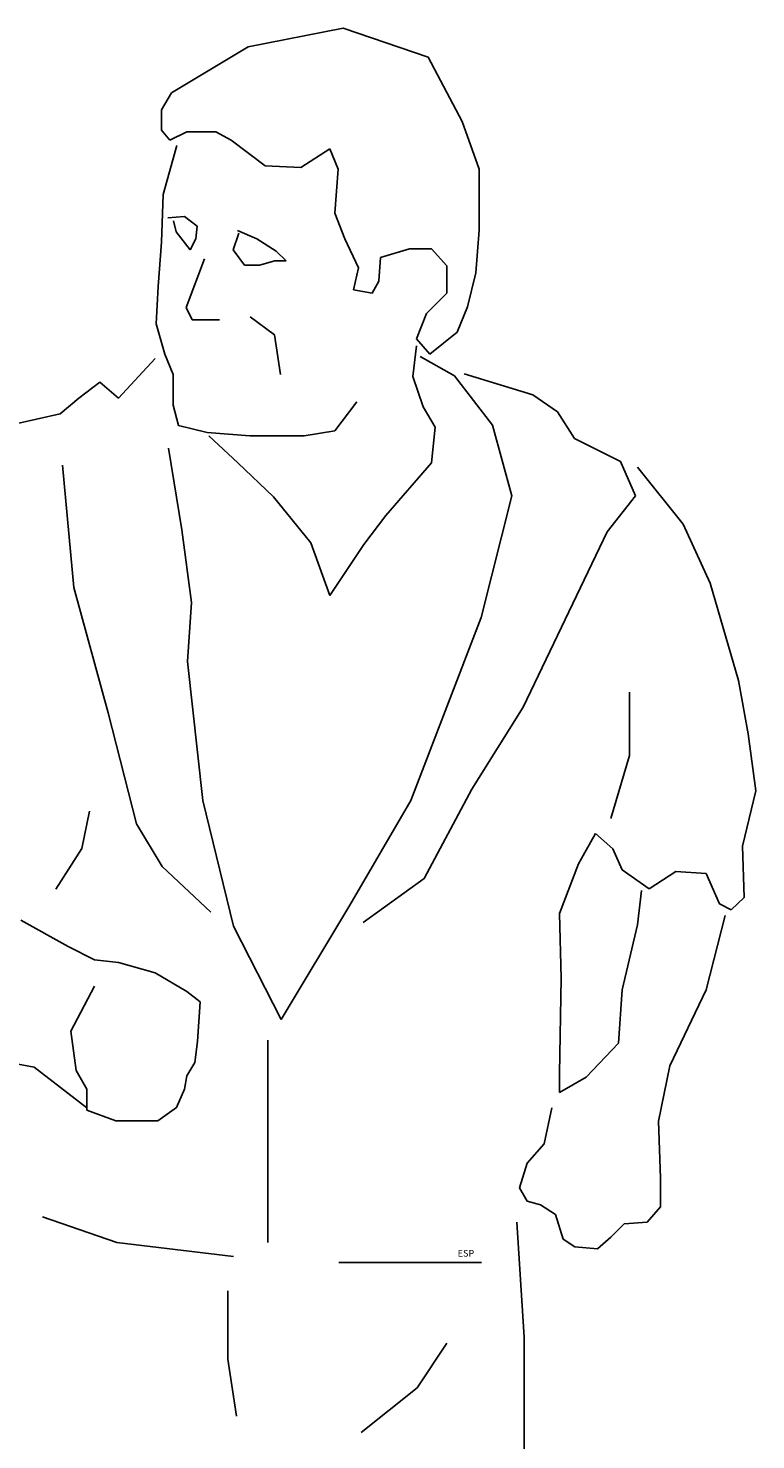
# Model space of a CAD drawing. Extents: x -0.32 to 0.66, y -0.02 to 1.83.
# Drawn here: x 0.18 to 0.66, y 0.89 to 1.83 of the extents above; entities that cross this region are included whole.
import ezdxf

# ---------------------------------------------------------------- set-up
doc = ezdxf.new("R2010")
doc.units = 0
doc.header["$MEASUREMENT"] = 0
doc.styles.add('APLUS', font='ARIAL.TTF', dxfattribs={"width": 0.6})

msp = doc.modelspace()

# ---------------------------------------------------------------- linework, layer by layer
for p, q in [((0.32721, 1.81814), (0.39054, 1.83057)), ((0.39054, 1.83057), (0.44708, 1.81136)), ((0.27632, 1.78763), (0.32721, 1.81814)), ((0.44708, 1.81136), (0.4697, 1.76841)), ((0.26954, 1.77632), (0.27632, 1.78763)), ((0.26954, 1.76276), (0.26954, 1.77632)), ((0.4697, 1.76841), (0.48101, 1.73677)), ((0.27519, 1.75598), (0.26954, 1.76276)), ((0.2865, 1.76163), (0.27519, 1.75598)), ((0.30572, 1.76163), (0.2865, 1.76163)), ((0.3159, 1.75598), (0.30572, 1.76163)), ((0.27971, 1.75259), (0.27067, 1.71982)), ((0.33852, 1.73903), (0.3159, 1.75598)), ((0.38149, 1.75033), (0.36227, 1.7379)), ((0.38715, 1.73677), (0.38149, 1.75033)), ((0.36227, 1.7379), (0.33852, 1.73903)), ((0.38489, 1.70739), (0.38715, 1.73677)), ((0.48101, 1.73677), (0.48101, 1.69609)), ((0.27067, 1.71982), (0.26954, 1.68818)), ((0.27385, 1.70433), (0.28494, 1.70526)), ((0.2794, 1.69509), (0.27755, 1.70248)), ((0.28494, 1.70526), (0.29327, 1.69879)), ((0.39167, 1.69044), (0.38489, 1.70739)), ((0.28864, 1.68308), (0.2794, 1.69509)), ((0.29327, 1.69879), (0.29234, 1.69047)), ((0.32101, 1.69417), (0.31731, 1.68308)), ((0.33303, 1.69047), (0.32008, 1.69601)), ((0.48101, 1.69609), (0.47875, 1.66783)), ((0.26954, 1.68818), (0.26727, 1.65879)), ((0.29234, 1.69047), (0.28864, 1.68308)), ((0.31731, 1.68308), (0.32471, 1.67291)), ((0.34598, 1.68215), (0.33303, 1.69047)), ((0.35245, 1.67569), (0.34598, 1.68215)), ((0.40072, 1.67122), (0.39167, 1.69044)), ((0.43464, 1.68365), (0.41542, 1.678)), ((0.44935, 1.68365), (0.43464, 1.68365)), ((0.45952, 1.67235), (0.44935, 1.68365)), ((0.29815, 1.67706), (0.286, 1.64466)), ((0.32471, 1.67291), (0.33488, 1.67291)), ((0.33488, 1.67291), (0.34505, 1.67569)), ((0.34505, 1.67569), (0.35245, 1.67569)), ((0.41542, 1.678), (0.41429, 1.66218)), ((0.45952, 1.65427), (0.45952, 1.67235)), ((0.39733, 1.65653), (0.40072, 1.67122)), ((0.47875, 1.66783), (0.47309, 1.64523)), ((0.26727, 1.65879), (0.26614, 1.63393)), ((0.40977, 1.65427), (0.39733, 1.65653)), ((0.41429, 1.66218), (0.40977, 1.65427)), ((0.44595, 1.64071), (0.45952, 1.65427)), ((0.286, 1.64466), (0.29005, 1.63656)), ((0.47309, 1.64523), (0.46631, 1.62828)), ((0.29005, 1.63656), (0.30828, 1.63656)), ((0.32855, 1.63859), (0.34476, 1.62644)), ((0.43917, 1.62376), (0.44595, 1.64071)), ((0.26614, 1.63393), (0.2718, 1.61359)), ((0.34476, 1.62644), (0.34881, 1.60012)), ((0.46631, 1.62828), (0.44822, 1.61359)), ((0.43917, 1.61924), (0.43691, 1.5989)), ((0.44822, 1.61359), (0.43917, 1.62376)), ((0.26547, 1.61077), (0.24088, 1.58445)), ((0.2718, 1.61359), (0.27745, 1.60003)), ((0.44173, 1.61202), (0.46457, 1.59934)), ((0.27745, 1.60003), (0.27745, 1.57968)), ((0.43691, 1.5989), (0.44369, 1.57855)), ((0.46457, 1.59934), (0.48994, 1.56638)), ((0.47091, 1.60061), (0.51658, 1.58666)), ((0.22859, 1.59498), (0.21454, 1.58445)), ((0.24088, 1.58445), (0.22859, 1.59498)), ((0.21454, 1.58445), (0.20224, 1.57391)), ((0.27745, 1.57968), (0.28084, 1.56612)), ((0.38489, 1.56273), (0.39959, 1.58194)), ((0.44369, 1.57855), (0.45161, 1.56499)), ((0.51658, 1.58666), (0.53307, 1.57526)), ((0.20224, 1.57391), (0.17063, 1.56689)), ((0.53307, 1.57526), (0.54448, 1.55751)), ((0.28084, 1.56612), (0.30007, 1.5616)), ((0.30007, 1.5616), (0.32834, 1.55934)), ((0.36453, 1.55934), (0.38489, 1.56273)), ((0.45161, 1.56499), (0.44935, 1.54126)), ((0.48994, 1.56638), (0.50262, 1.51948)), ((0.28317, 1.49666), (0.27429, 1.55117)), ((0.32043, 1.54126), (0.3012, 1.55934)), ((0.32834, 1.55934), (0.36453, 1.55934)), ((0.54448, 1.55751), (0.57493, 1.5423)), ((0.34417, 1.51866), (0.32043, 1.54126)), ((0.44935, 1.54126), (0.41881, 1.50623)), ((0.57493, 1.5423), (0.58508, 1.51948)), ((0.20378, 1.53974), (0.21136, 1.45827)), ((0.58635, 1.53849), (0.61679, 1.50046)), ((0.36905, 1.48815), (0.34417, 1.51866)), ((0.50262, 1.51948), (0.48233, 1.43835)), ((0.58508, 1.51948), (0.56605, 1.49539)), ((0.41881, 1.50623), (0.40411, 1.48702)), ((0.28951, 1.44849), (0.28317, 1.49666)), ((0.56605, 1.49539), (0.51023, 1.37877)), ((0.61679, 1.50046), (0.63455, 1.46117)), ((0.38149, 1.45311), (0.36905, 1.48815)), ((0.40411, 1.48702), (0.38149, 1.45311)), ((0.21136, 1.45827), (0.23411, 1.37491)), ((0.63455, 1.46117), (0.65358, 1.39651)), ((0.28697, 1.40919), (0.28951, 1.44849)), ((0.48233, 1.43835), (0.43539, 1.31665)), ((0.29712, 1.31665), (0.28697, 1.40919)), ((0.65358, 1.39651), (0.65992, 1.36102)), ((0.58094, 1.34666), (0.58094, 1.38876)), ((0.23411, 1.37491), (0.25307, 1.30102)), ((0.51023, 1.37877), (0.47598, 1.32426)), ((0.65992, 1.36102), (0.66499, 1.32299)), ((0.56855, 1.30457), (0.58094, 1.34666)), ((0.31742, 1.23299), (0.29712, 1.31665)), ((0.43539, 1.31665), (0.3948, 1.24693)), ((0.47598, 1.32426), (0.44427, 1.26468)), ((0.66499, 1.32299), (0.65611, 1.28623)), ((0.21668, 1.28476), (0.22163, 1.30952)), ((0.25307, 1.30102), (0.27013, 1.2726)), ((0.55845, 1.29466), (0.54704, 1.27438)), ((0.56987, 1.28452), (0.55845, 1.29466)), ((0.19933, 1.25752), (0.21668, 1.28476)), ((0.57621, 1.27058), (0.56987, 1.28452)), ((0.65611, 1.28623), (0.65738, 1.252)), ((0.27013, 1.2726), (0.30236, 1.24229)), ((0.54704, 1.27438), (0.53435, 1.24142)), ((0.59397, 1.2579), (0.57621, 1.27058)), ((0.61173, 1.26931), (0.59397, 1.2579)), ((0.63203, 1.26804), (0.61173, 1.26931)), ((0.44427, 1.26468), (0.40368, 1.23552)), ((0.64091, 1.24776), (0.63203, 1.26804)), ((0.58636, 1.23381), (0.5889, 1.25663)), ((0.65738, 1.252), (0.64852, 1.24396)), ((0.3948, 1.24693), (0.34913, 1.17087)), ((0.53435, 1.24142), (0.53562, 1.19832)), ((0.64471, 1.24015), (0.63203, 1.19071)), ((0.64852, 1.24396), (0.64091, 1.24776)), ((0.1759, 1.23693), (0.20751, 1.21938)), ((0.34913, 1.17087), (0.31742, 1.23299)), ((0.57621, 1.19071), (0.58636, 1.23381)), ((0.20751, 1.21938), (0.22508, 1.2106)), ((0.22508, 1.2106), (0.24088, 1.20885)), ((0.24088, 1.20885), (0.26547, 1.20183)), ((0.20927, 1.16321), (0.22508, 1.19305)), ((0.26547, 1.20183), (0.28655, 1.18954)), ((0.53562, 1.19832), (0.53435, 1.13494)), ((0.28655, 1.18954), (0.29533, 1.18252)), ((0.57367, 1.15522), (0.57621, 1.19071)), ((0.63203, 1.19071), (0.60793, 1.14001)), ((0.29533, 1.18252), (0.29357, 1.15619)), ((0.21278, 1.13689), (0.20927, 1.16321)), ((0.29357, 1.15619), (0.29182, 1.14215)), ((0.34028, 1.15703), (0.34028, 1.09262)), ((0.18483, 1.13914), (0.13373, 1.14872)), ((0.55211, 1.1324), (0.57367, 1.15522)), ((0.21995, 1.11202), (0.18483, 1.13914)), ((0.21981, 1.1246), (0.21278, 1.13689)), ((0.29182, 1.14215), (0.28655, 1.13338)), ((0.60793, 1.14001), (0.60031, 1.10325)), ((0.28655, 1.13338), (0.28479, 1.1246)), ((0.53435, 1.13494), (0.53435, 1.12226)), ((0.53435, 1.12226), (0.55211, 1.1324)), ((0.21981, 1.11056), (0.21981, 1.1246)), ((0.28479, 1.1246), (0.27952, 1.11232)), ((0.23913, 1.10354), (0.21981, 1.11056)), ((0.27952, 1.11232), (0.26723, 1.10354)), ((0.5242, 1.08803), (0.52928, 1.11212)), ((0.26723, 1.10354), (0.23913, 1.10354)), ((0.60031, 1.10325), (0.60158, 1.06522)), ((0.34028, 1.09262), (0.34028, 1.02252)), ((0.51279, 1.07536), (0.5242, 1.08803)), ((0.50771, 1.05888), (0.51279, 1.07536)), ((0.60158, 1.06522), (0.60158, 1.0462)), ((0.51279, 1.05), (0.50771, 1.05888)), ((0.52167, 1.04747), (0.51279, 1.05)), ((0.53181, 1.04113), (0.52167, 1.04747)), ((0.60158, 1.0462), (0.5927, 1.03606)), ((0.19051, 1.03957), (0.2398, 1.02252)), ((0.50608, 1.03594), (0.51087, 0.95938)), ((0.53689, 1.02465), (0.53181, 1.04113)), ((0.57748, 1.03479), (0.5686, 1.02592)), ((0.5927, 1.03606), (0.57748, 1.03479)), ((0.5445, 1.01958), (0.53689, 1.02465)), ((0.5686, 1.02592), (0.55972, 1.01831)), ((0.2398, 1.02252), (0.31753, 1.01305)), ((0.55972, 1.01831), (0.5445, 1.01958)), ((0.38768, 1.00926), (0.41991, 1.00926)), ((0.41991, 1.00926), (0.48247, 1.00926)), ((0.31374, 0.99031), (0.31374, 0.94484)), ((0.51087, 0.95938), (0.51087, 0.87963)), ((0.43969, 0.9257), (0.45952, 0.95542)), ((0.31374, 0.94484), (0.31943, 0.90695)), ((0.40252, 0.89599), (0.43969, 0.9257))]:
    msp.add_line(p, q)

# ---------------------------------------------------------------- texts
at = {"style": 'APLUS'}
msp.add_text('ESP', height=0.004412, dxfattribs=at).set_placement((0.46669, 1.01307))

doc.saveas('drawing.dxf')
